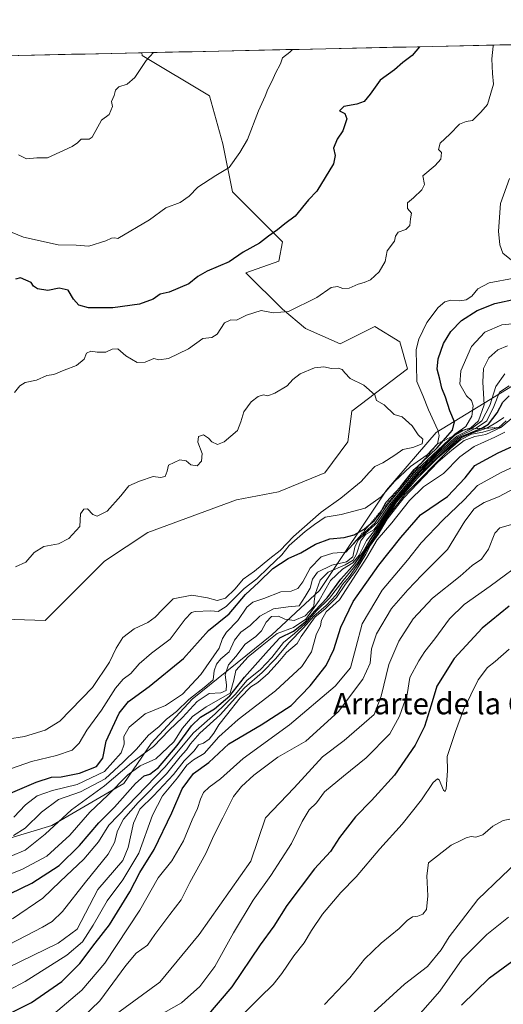
# Model space of a CAD drawing. Units: metres. Extents: x 648184 to 651642, y 4739279 to 4741666.
# Drawn here: x 650814 to 650994, y 4741296 to 4741663 of the extents above; entities that cross this region are included whole.
import ezdxf
from ezdxf.enums import TextEntityAlignment as Align

# ---------------------------------------------------------------- set-up
doc = ezdxf.new("R2010")
doc.units = ezdxf.units.M
doc.header["$MEASUREMENT"] = 0
doc.linetypes.add('TRAZOS', pattern=[0.75, 0.5, -0.25])
for name, color, linetype, lineweight in [('Arbolado forestal CxS', 92, 'Continuous', 0), ('Curva de nivel maestra', 36, 'Continuous', 30), ('Curva de nivel normal', 36, 'Continuous', 0), ('Entidad de ámbito territorial CxS', 92, 'Continuous', 0), ('Escarpado lineal', 39, 'TRAZOS', 0), ('Matorral CxS', 135, 'Continuous', 0), ('Municipio CxS', 142, 'Continuous', 0), ('Texto cartográfico', 19, 'Continuous', 0)]:
    doc.layers.add(name, color=color, linetype=linetype, lineweight=lineweight)
doc.styles.add('Arial', font='txt', dxfattribs={"height": 0.2})

# ---------------------------------------------------------------- blocks, each defined once
blk = doc.blocks.new('*U171')
at = {"layer": 'Municipio CxS', "color": 142, "linetype": 'Continuous', "lineweight": 0}
blk.add_polyline3d([(650812.9599, 4741649.3803, 1138.5851), (650817.9456, 4741649.4888, 1138.5226), (650822.9313, 4741649.5973, 1138.6571), (650827.917, 4741649.7058, 1138.6234), (650832.9027, 4741649.8144, 1138.6375), (650837.8885, 4741649.9229, 1138.745), (650842.8742, 4741650.0314, 1138.8155), (650847.8599, 4741650.1399, 1138.8134), (650852.8456, 4741650.2485, 1139.0159), (650857.8313, 4741650.357, 1139.2953), (650862.817, 4741650.4655, 1139.6823), (650867.8027, 4741650.574, 1140.1889), (650872.7884, 4741650.6826, 1140.4044), (650877.7741, 4741650.7911, 1140.6662), (650882.7598, 4741650.8996, 1141.0082), (650887.7455, 4741651.0081, 1141.4307), (650892.7312, 4741651.1166, 1142.1128), (650897.7169, 4741651.2252, 1142.9013), (650902.7026, 4741651.3337, 1143.4263), (650907.6883, 4741651.4422, 1144.1254), (650912.674, 4741651.5507, 1144.6504), (650917.6597, 4741651.6593, 1145.3269), (650922.6454, 4741651.7678, 1145.892), (650927.6312, 4741651.8763, 1146.4048), (650932.6169, 4741651.9848, 1146.9992), (650937.6026, 4741652.0934, 1147.6027), (650942.5883, 4741652.2019, 1148.1262), (650947.574, 4741652.3104, 1148.6084), (650952.5597, 4741652.4189, 1149.1168), (650957.5454, 4741652.5275, 1149.5547), (650962.5311, 4741652.636, 1149.9365), (650967.5168, 4741652.7445, 1150.4118), (650972.5025, 4741652.853, 1150.7076), (650977.4882, 4741652.9616, 1151.0856), (650982.4739, 4741653.0701, 1151.7185), (650987.4596, 4741653.1786, 1153.7499), (650992.4453, 4741653.2871, 1155.8489), (650997.431, 4741653.3957, 1157.2249)], dxfattribs=at)
blk = doc.blocks.new('*U172')
at = {"layer": 'Entidad de ámbito territorial CxS', "color": 92, "linetype": 'Continuous', "lineweight": 0}
blk.add_polyline3d([(650812.9599, 4741649.3803, 1138.5851), (650817.9456, 4741649.4888, 1138.5226), (650822.9313, 4741649.5973, 1138.6571), (650827.917, 4741649.7058, 1138.6234), (650832.9027, 4741649.8144, 1138.6375), (650837.8885, 4741649.9229, 1138.745), (650842.8742, 4741650.0314, 1138.8155), (650847.8599, 4741650.1399, 1138.8134), (650852.8456, 4741650.2485, 1139.0159), (650857.8313, 4741650.357, 1139.2953), (650862.817, 4741650.4655, 1139.6823), (650867.8027, 4741650.574, 1140.1889), (650872.7884, 4741650.6826, 1140.4044), (650877.7741, 4741650.7911, 1140.6662), (650882.7598, 4741650.8996, 1141.0082), (650887.7455, 4741651.0081, 1141.4307), (650892.7312, 4741651.1166, 1142.1128), (650897.7169, 4741651.2252, 1142.9013), (650902.7026, 4741651.3337, 1143.4263), (650907.6883, 4741651.4422, 1144.1254), (650912.674, 4741651.5507, 1144.6504), (650917.6597, 4741651.6593, 1145.3269), (650922.6454, 4741651.7678, 1145.892), (650927.6312, 4741651.8763, 1146.4048), (650932.6169, 4741651.9848, 1146.9992), (650937.6026, 4741652.0934, 1147.6027), (650942.5883, 4741652.2019, 1148.1262), (650947.574, 4741652.3104, 1148.6084), (650952.5597, 4741652.4189, 1149.1168), (650957.5454, 4741652.5275, 1149.5547), (650962.5311, 4741652.636, 1149.9365), (650967.5168, 4741652.7445, 1150.4118), (650972.5025, 4741652.853, 1150.7076), (650977.4882, 4741652.9616, 1151.0856), (650982.4739, 4741653.0701, 1151.7185), (650987.4596, 4741653.1786, 1153.7499), (650992.4453, 4741653.2871, 1155.8489), (650997.431, 4741653.3957, 1157.2249)], dxfattribs=at)
blk = doc.blocks.new('*U174')
at = {"layer": 'Curva de nivel normal', "color": 36, "linetype": 'Continuous', "lineweight": 0}
blk.add_polyline3d([(650945.62, 4741293.1, 1060), (650956.95, 4741303.33, 1060), (650965.49, 4741310, 1060), (650970.63, 4741316.15, 1060), (650973.6, 4741320.97, 1060), (650978.17, 4741326.97, 1060), (650984.3, 4741334.97, 1060), (650993.36, 4741343.6, 1060), (650998.15, 4741348.15, 1060)], dxfattribs=at)
blk = doc.blocks.new('*U175')
at = {"layer": 'Curva de nivel normal', "color": 36, "linetype": 'Continuous', "lineweight": 0}
for points in [[(650811.35, 4741365.59, 1145), (650815.73, 4741370.15, 1145), (650820.08, 4741373.54, 1145), (650825.73, 4741375.58, 1145), (650834.92, 4741377.81, 1145), (650845.14, 4741382.64, 1145), (650851.31, 4741389.52, 1145), (650852.49, 4741392.81, 1145), (650852.34, 4741395.7, 1145), (650854.31, 4741399.18, 1145), (650860.28, 4741404.14, 1145), (650867.84, 4741407.24, 1145), (650874.18, 4741411.48, 1145), (650881.08, 4741418.76, 1145), (650887.83, 4741428.62, 1145), (650889.09, 4741432.19, 1145), (650890.66, 4741434.57, 1145), (650894.78, 4741438.86, 1145), (650898.23, 4741443.79, 1145), (650900.4, 4741445.64, 1145), (650904.57, 4741447.05, 1145), (650910.9, 4741449.55, 1145), (650914.74, 4741449.83, 1145), (650917.22, 4741450.77, 1145), (650919.08, 4741453.29, 1145), (650921.74, 4741458.36, 1145), (650925.86, 4741462.54, 1145), (650930.28, 4741464, 1145), (650935.11, 4741464.33, 1145), (650940.51, 4741470.35, 1145), (650945.98, 4741475.21, 1145), (650950.87, 4741482.28, 1145), (650956.24, 4741488.61, 1145), (650961.37, 4741494.92, 1145), (650969.35, 4741502.29, 1145), (650975.63, 4741508.3, 1145), (650979.78, 4741511.1, 1145), (650981.99, 4741514.97, 1145), (650982.49, 4741518.82, 1145), (650981.84, 4741520.84, 1145), (650980.03, 4741522.52, 1145), (650977.58, 4741526.94, 1145), (650977.94, 4741531.86, 1145), (650981.92, 4741540.99, 1145), (650986.89, 4741546.34, 1145), (650993.21, 4741549.08, 1145), (651001.16, 4741549.82, 1145)], [(650915.14, 4741651.6, 1145), (650914.18, 4741650.64, 1145), (650911.5, 4741648.51, 1145), (650910.68, 4741646.25, 1145), (650908.86, 4741642.82, 1145), (650907.67, 4741639.89, 1145), (650906, 4741636.82, 1145), (650905, 4741634.25, 1145), (650902.55, 4741628.81, 1145), (650898.47, 4741618.09, 1145), (650895.63, 4741613.28, 1145), (650891.63, 4741607.64, 1145), (650886.58, 4741604.66, 1145), (650879.95, 4741600.26, 1145), (650876.65, 4741596.92, 1145), (650873.38, 4741594.66, 1145), (650867.96, 4741592.68, 1145), (650861.97, 4741588.16, 1145), (650850.15, 4741581.24, 1145), (650849.01, 4741581.44, 1145), (650847.81, 4741581.34, 1145), (650845.64, 4741580.36, 1145), (650839.36, 4741578.39, 1145), (650834.53, 4741578.65, 1145), (650827.87, 4741578.88, 1145), (650815.01, 4741581.69, 1145), (650808.04, 4741584.51, 1145)]]:
    blk.add_polyline3d(points, dxfattribs=at)
blk = doc.blocks.new('*U179')
at = {"layer": 'Curva de nivel normal', "color": 36, "linetype": 'Continuous', "lineweight": 0}
blk.add_polyline3d([(650960.17, 4741289.51, 1055), (650970.1, 4741300.75, 1055), (650978.44, 4741312.68, 1055), (650987.61, 4741321.89, 1055), (650995.64, 4741328.28, 1055)], dxfattribs=at)
blk = doc.blocks.new('*U188')
at = {"layer": 'Curva de nivel normal', "color": 36, "linetype": 'Continuous', "lineweight": 0}
blk.add_polyline3d([(650804.32, 4741342.06, 1130), (650814.64, 4741346.16, 1130), (650823.7, 4741351.02, 1130), (650832.24, 4741358.88, 1130), (650839.7, 4741367.44, 1130), (650846.43, 4741373.73, 1130), (650853.8, 4741381.39, 1130), (650858.43, 4741384.76, 1130), (650864.3, 4741387.35, 1130), (650870.94, 4741393.72, 1130), (650874.22, 4741398.72, 1130), (650877.94, 4741403.11, 1130), (650882.99, 4741406.7, 1130), (650891.96, 4741411.77, 1130), (650893.28, 4741416.64, 1130), (650894.14, 4741420.2, 1130), (650898.72, 4741425.29, 1130), (650903.85, 4741429.56, 1130), (650909.52, 4741434.01, 1130), (650915.51, 4741436.26, 1130), (650920.21, 4741439.37, 1130), (650925.19, 4741446.29, 1130), (650929.38, 4741453.82, 1130), (650933.83, 4741458.03, 1130), (650937.62, 4741460.41, 1130), (650939.98, 4741463.18, 1130), (650942.72, 4741468.64, 1130), (650947.64, 4741474.62, 1130), (650951.99, 4741481.48, 1130), (650956.44, 4741487.01, 1130), (650961.99, 4741493.48, 1130), (650968.51, 4741499.73, 1130), (650976.91, 4741507.34, 1130), (650983.74, 4741510.61, 1130), (650987.64, 4741513.28, 1130), (650990.26, 4741518.63, 1130), (650992.36, 4741523.92, 1130), (650995.94, 4741526.34, 1130)], dxfattribs=at)
blk = doc.blocks.new('*U192')
at = {"layer": 'Curva de nivel normal', "color": 36, "linetype": 'Continuous', "lineweight": 0}
blk.add_polyline3d([(650830.64, 4741284.93, 1090), (650843.4, 4741297.18, 1090), (650853.08, 4741310.32, 1090), (650856.96, 4741314.88, 1090), (650861.19, 4741317.93, 1090), (650863.94, 4741321.82, 1090), (650869.48, 4741329.39, 1090), (650873.74, 4741334.8, 1090), (650876.99, 4741341.31, 1090), (650882.89, 4741352.06, 1090), (650885.86, 4741358.77, 1090), (650889.23, 4741365.3, 1090), (650893.16, 4741373.3, 1090), (650896.24, 4741376.96, 1090), (650900.73, 4741381.3, 1090), (650909.72, 4741387.96, 1090), (650920.16, 4741393.96, 1090), (650932.34, 4741404.96, 1090), (650941.46, 4741416.96, 1090), (650944.09, 4741422.96, 1090), (650944.62, 4741428.29, 1090), (650946.48, 4741433.9, 1090), (650952.02, 4741443.39, 1090), (650958.13, 4741450.24, 1090), (650963.41, 4741455.72, 1090), (650972.94, 4741465.34, 1090), (650979.4, 4741475.82, 1090), (650982.85, 4741480.46, 1090), (650986.64, 4741482.85, 1090), (650992, 4741484.96, 1090), (650997.83, 4741488.09, 1090)], dxfattribs=at)
blk = doc.blocks.new('*U205')
at = {"layer": 'Curva de nivel normal', "color": 36, "linetype": 'Continuous', "lineweight": 0}
blk.add_polyline3d([(650810.26, 4741351.08, 1135), (650815.56, 4741353.35, 1135), (650823.06, 4741359.3, 1135), (650832.82, 4741368.38, 1135), (650845.2, 4741377.3, 1135), (650855.19, 4741385.88, 1135), (650863.43, 4741391.98, 1135), (650869.28, 4741398.04, 1135), (650874.21, 4741402.71, 1135), (650879.63, 4741408.64, 1135), (650884.14, 4741411.62, 1135), (650888.46, 4741411.94, 1135), (650890.44, 4741412.81, 1135), (650890.66, 4741414.96, 1135), (650890.07, 4741418.63, 1135), (650891.37, 4741422.34, 1135), (650894.08, 4741425.5, 1135), (650897.61, 4741430.08, 1135), (650901.49, 4741432.91, 1135), (650903.65, 4741435.03, 1135), (650905.39, 4741438.29, 1135), (650907.34, 4741440.32, 1135), (650909.95, 4741440.5, 1135), (650912.3, 4741439.33, 1135), (650915.86, 4741438.88, 1135), (650919.94, 4741440.64, 1135), (650923.16, 4741444.09, 1135), (650923.22, 4741445.9, 1135), (650923.67, 4741448.72, 1135), (650925.56, 4741453.85, 1135), (650928.48, 4741456.83, 1135), (650934.84, 4741459.59, 1135), (650937.78, 4741461.31, 1135), (650939.09, 4741463.54, 1135), (650940.65, 4741468.52, 1135), (650942.39, 4741470.88, 1135), (650945.5, 4741472.63, 1135), (650947.78, 4741475.67, 1135), (650951.91, 4741481.93, 1135), (650956.37, 4741487.26, 1135), (650962.21, 4741494.3, 1135), (650969.34, 4741501.21, 1135), (650976.37, 4741507.6, 1135), (650981.74, 4741510.31, 1135), (650985.77, 4741513.26, 1135), (650988.71, 4741518.96, 1135), (650990.93, 4741526, 1135), (650994.36, 4741530.8, 1135)], dxfattribs=at)
blk = doc.blocks.new('*U207')
at = {"layer": 'Curva de nivel normal', "color": 36, "linetype": 'Continuous', "lineweight": 0}
blk.add_polyline3d([(650927.12, 4741295.74, 1065), (650936.56, 4741305.69, 1065), (650942.04, 4741312.68, 1065), (650948.22, 4741318.67, 1065), (650954.95, 4741324.07, 1065), (650957.93, 4741327.11, 1065), (650959.88, 4741328.41, 1065), (650961.93, 4741328.7, 1065), (650963.81, 4741329.44, 1065), (650965.08, 4741331.14, 1065), (650965.63, 4741336.3, 1065), (650965.24, 4741343.72, 1065), (650965.91, 4741348.64, 1065), (650974.28, 4741355.19, 1065), (650977.94, 4741356.88, 1065), (650979.94, 4741357.94, 1065), (650981.82, 4741358.43, 1065), (650983.47, 4741358.11, 1065), (650986.12, 4741358.96, 1065), (650989.84, 4741362.25, 1065), (650993.69, 4741364.4, 1065), (650996.16, 4741364.88, 1065)], dxfattribs=at)
blk = doc.blocks.new('*U215')
at = {"layer": 'Curva de nivel normal', "color": 36, "linetype": 'Continuous', "lineweight": 0}
blk.add_polyline3d([(650889.41, 4741284.65, 1070), (650903.04, 4741298.39, 1070), (650907.96, 4741303.29, 1070), (650911.28, 4741307.39, 1070), (650915.63, 4741313.97, 1070), (650919.58, 4741318.72, 1070), (650922.24, 4741323.39, 1070), (650926.43, 4741329.41, 1070), (650933.2, 4741337.49, 1070), (650938.96, 4741343.36, 1070), (650947.72, 4741353.82, 1070), (650956.09, 4741362.97, 1070), (650963.31, 4741372.1, 1070), (650967.62, 4741378.49, 1070), (650969.26, 4741379.85, 1070), (650969.89, 4741379.45, 1070), (650971.42, 4741375.64, 1070), (650972.12, 4741375.13, 1070), (650972.42, 4741376.19, 1070), (650972.9, 4741382.87, 1070), (650972.82, 4741388.19, 1070), (650975.97, 4741397.54, 1070), (650978.89, 4741405.61, 1070), (650984.35, 4741416.73, 1070), (650987.82, 4741421.38, 1070), (650990.71, 4741423.55, 1070), (650995.96, 4741428.24, 1070)], dxfattribs=at)
blk = doc.blocks.new('*U219')
at = {"layer": 'Curva de nivel normal', "color": 36, "linetype": 'Continuous', "lineweight": 0}
blk.add_polyline3d([(650999.05, 4741475.31, 1085), (650992.42, 4741473.4, 1085), (650990.6, 4741471.4, 1085), (650988.17, 4741465.45, 1085), (650985.62, 4741461.74, 1085), (650982.18, 4741459.3, 1085), (650977.61, 4741455.42, 1085), (650967.32, 4741447.18, 1085), (650960.12, 4741439.53, 1085), (650954.83, 4741431.18, 1085), (650951.05, 4741422.5, 1085), (650948.27, 4741410.63, 1085), (650945.59, 4741403.79, 1085), (650934.48, 4741394.18, 1085), (650926.4, 4741388.11, 1085), (650915.8, 4741376.47, 1085), (650905.19, 4741365.34, 1085), (650899.64, 4741349.15, 1085), (650880.45, 4741321.83, 1085), (650865.81, 4741304.12, 1085), (650838.04, 4741283.88, 1085)], dxfattribs=at)
blk = doc.blocks.new('*U220')
at = {"layer": 'Curva de nivel normal', "color": 36, "linetype": 'Continuous', "lineweight": 0}
blk.add_polyline3d([(651002.67, 4741461.84, 1080), (650988.88, 4741451.66, 1080), (650979.13, 4741444.88, 1080), (650973.64, 4741439.44, 1080), (650968.28, 4741432.05, 1080), (650964.45, 4741427.36, 1080), (650962.28, 4741423.78, 1080), (650958.92, 4741417.63, 1080), (650957.91, 4741411.3, 1080), (650955.01, 4741403.21, 1080), (650951.49, 4741396.63, 1080), (650942.68, 4741387.65, 1080), (650934.22, 4741380.89, 1080), (650927.08, 4741375.04, 1080), (650924.09, 4741370.96, 1080), (650921.42, 4741368.3, 1080), (650918.85, 4741364.02, 1080), (650914.87, 4741355.83, 1080), (650907.13, 4741343.85, 1080), (650900.54, 4741334.62, 1080), (650893.15, 4741322.47, 1080), (650886.24, 4741309.98, 1080), (650880.71, 4741302.55, 1080), (650873.82, 4741296.4, 1080), (650865.31, 4741291.54, 1080)], dxfattribs=at)
blk = doc.blocks.new('*U223')
at = {"layer": 'Curva de nivel normal', "color": 36, "linetype": 'Continuous', "lineweight": 0}
for points in [[(650807.64, 4741382.76, 1155), (650817.97, 4741386.3, 1155), (650827.25, 4741388.52, 1155), (650833.06, 4741390.6, 1155), (650835.75, 4741393.11, 1155), (650838.6, 4741397.96, 1155), (650843.97, 4741405.43, 1155), (650849.3, 4741413.65, 1155), (650852.12, 4741416.99, 1155), (650854.9, 4741419.06, 1155), (650858.12, 4741422.69, 1155), (650862.64, 4741426.71, 1155), (650869.62, 4741431.91, 1155), (650875.24, 4741439.36, 1155), (650877.5, 4741441.8, 1155), (650878.9, 4741442.27, 1155), (650884.8, 4741442.47, 1155), (650887.45, 4741442.22, 1155), (650890.43, 4741444.09, 1155), (650897.18, 4741450.78, 1155), (650901.95, 4741454.36, 1155), (650906.25, 4741458.66, 1155), (650911.28, 4741463.38, 1155), (650914.01, 4741466.82, 1155), (650919.87, 4741472.02, 1155), (650923.41, 4741474.61, 1155), (650927.34, 4741477.39, 1155), (650933.3, 4741478.31, 1155), (650942.28, 4741480.75, 1155), (650948.23, 4741484.94, 1155), (650953.22, 4741490.61, 1155), (650959.22, 4741496.27, 1155), (650965.4, 4741500.57, 1155), (650969.2, 4741504.66, 1155), (650969.84, 4741507.76, 1155), (650969.39, 4741509.76, 1155), (650965.89, 4741517.31, 1155), (650963.72, 4741522.74, 1155), (650961.52, 4741527.89, 1155), (650961.23, 4741539.82, 1155), (650962.22, 4741543.67, 1155), (650965.28, 4741549.87, 1155), (650969.51, 4741555.53, 1155), (650971.92, 4741557.62, 1155), (650974.2, 4741558.26, 1155), (650977.59, 4741558.02, 1155), (650979.94, 4741558.32, 1155), (650981.98, 4741559.69, 1155), (650984.3, 4741562.39, 1155), (650988.48, 4741564.69, 1155), (650997.82, 4741566.38, 1155)], [(650990.04, 4741653.23, 1155), (650989.94, 4741652.84, 1155), (650989.41, 4741648.19, 1155), (650989.69, 4741642.68, 1155), (650990.1, 4741638.71, 1155), (650989.13, 4741635.33, 1155), (650987.8, 4741631.11, 1155), (650985.32, 4741628.22, 1155), (650982.2, 4741625.16, 1155), (650979.88, 4741624.75, 1155), (650977.38, 4741623.83, 1155), (650973.81, 4741620.04, 1155), (650970.22, 4741616.68, 1155), (650969.64, 4741614.36, 1155), (650970.77, 4741613.28, 1155), (650970.4, 4741610.79, 1155), (650968.29, 4741608.42, 1155), (650963.77, 4741604.59, 1155), (650964.32, 4741601.32, 1155), (650963.41, 4741599.38, 1155), (650960.22, 4741596.36, 1155), (650957.99, 4741594.44, 1155), (650958.05, 4741592.42, 1155), (650959.48, 4741590.64, 1155), (650959.1, 4741588.48, 1155), (650958.88, 4741586, 1155), (650957.48, 4741584.49, 1155), (650954.52, 4741583.55, 1155), (650953.59, 4741582.06, 1155), (650953.24, 4741580.16, 1155), (650950.44, 4741576.6, 1155), (650949.78, 4741572.6, 1155), (650947.52, 4741568.75, 1155), (650944.24, 4741565.85, 1155), (650941.95, 4741564.75, 1155), (650939.62, 4741564.21, 1155), (650936.28, 4741562.65, 1155), (650933.95, 4741562.54, 1155), (650931.95, 4741563.36, 1155), (650929.62, 4741562.92, 1155), (650924.3, 4741559.18, 1155), (650913.66, 4741553.95, 1155), (650907.97, 4741553.49, 1155), (650903.56, 4741554.33, 1155), (650898.01, 4741552.61, 1155), (650894.29, 4741550.77, 1155), (650892.24, 4741550.86, 1155), (650889.85, 4741549.82, 1155), (650887.14, 4741545.55, 1155), (650885.1, 4741544.3, 1155), (650881.76, 4741543.9, 1155), (650876.49, 4741540.04, 1155), (650869.03, 4741536.5, 1155), (650865.39, 4741535.99, 1155), (650863.48, 4741536.5, 1155), (650860.27, 4741535.06, 1155), (650857.29, 4741534.94, 1155), (650853.11, 4741537.42, 1155), (650850.1, 4741540.04, 1155), (650847.96, 4741539.93, 1155), (650845.6, 4741538.82, 1155), (650842.37, 4741538.82, 1155), (650840.03, 4741539.27, 1155), (650838.45, 4741538.5, 1155), (650837.52, 4741536.22, 1155), (650834.69, 4741533.86, 1155), (650830.15, 4741532.11, 1155), (650826.3, 4741530.48, 1155), (650823.64, 4741530.1, 1155), (650819.81, 4741528.4, 1155), (650815.63, 4741527.54, 1155), (650813.64, 4741526.27, 1155), (650811.6, 4741523.79, 1155)]]:
    blk.add_polyline3d(points, dxfattribs=at)
blk = doc.blocks.new('*U225')
at = {"layer": 'Curva de nivel normal', "color": 36, "linetype": 'Continuous', "lineweight": 0}
blk.add_polyline3d([(650823.71, 4741290.13, 1095), (650836.67, 4741301.08, 1095), (650845.3, 4741311.15, 1095), (650858.28, 4741330.96, 1095), (650865.2, 4741342.97, 1095), (650870.18, 4741349.31, 1095), (650874.55, 4741356.79, 1095), (650877.77, 4741364.59, 1095), (650879.77, 4741368.79, 1095), (650880.86, 4741372.33, 1095), (650882.05, 4741374.76, 1095), (650884.09, 4741376.73, 1095), (650888.36, 4741379.92, 1095), (650896.77, 4741387.47, 1095), (650914.06, 4741400.04, 1095), (650931.04, 4741414.4, 1095), (650936.8, 4741421.29, 1095), (650938.83, 4741428.64, 1095), (650941.13, 4741437.65, 1095), (650948.56, 4741450.16, 1095), (650958.05, 4741461.3, 1095), (650963.12, 4741467.83, 1095), (650971.21, 4741476.28, 1095), (650979.17, 4741483.88, 1095), (650984.18, 4741489.11, 1095), (650992.91, 4741494.03, 1095), (651015.71, 4741504.59, 1095)], dxfattribs=at)
blk = doc.blocks.new('*U226')
at = {"layer": 'Curva de nivel normal', "color": 36, "linetype": 'Continuous', "lineweight": 0}
for points in [[(650811.3, 4741358.81, 1140), (650815.62, 4741361.54, 1140), (650821.73, 4741367.5, 1140), (650828.02, 4741372.16, 1140), (650836.23, 4741375.04, 1140), (650845.36, 4741379.91, 1140), (650852.05, 4741386.12, 1140), (650857.1, 4741390.96, 1140), (650861.48, 4741396.1, 1140), (650865.54, 4741399.4, 1140), (650868.3, 4741402.06, 1140), (650871.97, 4741404.95, 1140), (650876.63, 4741409.39, 1140), (650882.96, 4741414.43, 1140), (650885.6, 4741416.75, 1140), (650885.99, 4741420.11, 1140), (650886.82, 4741422.6, 1140), (650888.54, 4741424.62, 1140), (650891.58, 4741427.19, 1140), (650893.54, 4741431.57, 1140), (650895.94, 4741434.52, 1140), (650899.38, 4741436.95, 1140), (650903.08, 4741440.45, 1140), (650908.09, 4741443.22, 1140), (650913.62, 4741444.01, 1140), (650917.62, 4741444.39, 1140), (650919.96, 4741447.76, 1140), (650921.76, 4741450.87, 1140), (650922.63, 4741454.29, 1140), (650924.55, 4741456.84, 1140), (650929.91, 4741459.5, 1140), (650935.28, 4741460.67, 1140), (650937.69, 4741462.64, 1140), (650938.47, 4741466.22, 1140), (650939.61, 4741468.74, 1140), (650942.37, 4741471.41, 1140), (650946.92, 4741475.39, 1140), (650951.33, 4741482.02, 1140), (650956.06, 4741487.58, 1140), (650961.95, 4741494.69, 1140), (650969.91, 4741502.28, 1140), (650975.52, 4741507.79, 1140), (650978.31, 4741509.64, 1140), (650981.68, 4741510.7, 1140), (650984.46, 4741513.25, 1140), (650986.63, 4741519.28, 1140), (650986.1, 4741527.64, 1140), (650986.38, 4741532.77, 1140), (650988.31, 4741536.69, 1140), (650991.7, 4741539.7, 1140), (650995.31, 4741541.21, 1140)], [(650863.43, 4741650.48, 1140), (650860.65, 4741647.55, 1140), (650856.47, 4741641.12, 1140), (650853.64, 4741638.73, 1140), (650850.49, 4741637.73, 1140), (650849.23, 4741636.45, 1140), (650848.74, 4741634.46, 1140), (650847.77, 4741632.21, 1140), (650848.15, 4741630.35, 1140), (650846.85, 4741627.37, 1140), (650843.97, 4741625.24, 1140), (650840.55, 4741619, 1140), (650839.41, 4741618.26, 1140), (650836.48, 4741618.23, 1140), (650835.03, 4741616.79, 1140), (650833.15, 4741615.43, 1140), (650823.97, 4741611.21, 1140), (650819.92, 4741611.22, 1140), (650816.09, 4741610.88, 1140), (650813.1, 4741612.38, 1140)]]:
    blk.add_polyline3d(points, dxfattribs=at)
blk = doc.blocks.new('*U232')
at = {"layer": 'Curva de nivel maestra', "color": 36, "linetype": 'Continuous', "lineweight": 30}
for points in [[(650810.08, 4741374.52, 1150), (650819.65, 4741378.66, 1150), (650825.43, 4741380.44, 1150), (650828.97, 4741380.67, 1150), (650835.81, 4741382, 1150), (650842.11, 4741384.48, 1150), (650844.48, 4741387.63, 1150), (650845.82, 4741393.96, 1150), (650848.14, 4741398.96, 1150), (650850.67, 4741404.3, 1150), (650854.15, 4741408.7, 1150), (650861.83, 4741414.26, 1150), (650874.63, 4741424.67, 1150), (650883.94, 4741435.2, 1150), (650891.6, 4741441.4, 1150), (650897.73, 4741448.5, 1150), (650902.7, 4741453.09, 1150), (650907.87, 4741458.26, 1150), (650913.58, 4741462.01, 1150), (650918.28, 4741464.09, 1150), (650923.78, 4741467.36, 1150), (650929.1, 4741469.3, 1150), (650934.49, 4741469.83, 1150), (650938.12, 4741470.8, 1150), (650941.95, 4741472.88, 1150), (650943.819, 4741474.4842, 1150), (650945.62, 4741476.03, 1150), (650947.84, 4741478.89, 1150), (650948.4818, 4741480.0278, 1150), (650950.13, 4741482.95, 1150), (650955.45, 4741488.61, 1150), (650960.54, 4741495.09, 1150), (650963.4917, 4741497.8733, 1150), (650969.13, 4741503.19, 1150), (650971.3292, 4741505.7473, 1150), (650974.78, 4741509.76, 1150), (650975.5, 4741512.94, 1150), (650973.83, 4741516.94, 1150), (650972.17, 4741522.07, 1150), (650970.85, 4741525.44, 1150), (650970.03, 4741528.73, 1150), (650969.08, 4741532.45, 1150), (650969.41, 4741536.33, 1150), (650971.5, 4741542.12, 1150), (650974.14, 4741546.6, 1150), (650978.21, 4741550.6, 1150), (650984, 4741554.35, 1150), (650990.63, 4741557.02, 1150), (650998.68, 4741558.77, 1150)], [(650962.5145, 4741652.6356, 1150), (650959.79, 4741649.38, 1150), (650956.28, 4741646.76, 1150), (650953.19, 4741643.98, 1150), (650947.92, 4741640.14, 1150), (650944.19, 4741635.02, 1150), (650941.95, 4741632.27, 1150), (650939.2, 4741631.24, 1150), (650934.27, 4741630.36, 1150), (650932.72, 4741628.77, 1150), (650934.73, 4741627.71, 1150), (650935.49, 4741625.79, 1150), (650933.96, 4741621.26, 1150), (650931.81, 4741618.26, 1150), (650930.44, 4741614.82, 1150), (650931.1, 4741612.08, 1150), (650930.45, 4741608.97, 1150), (650924.21, 4741598.81, 1150), (650921.17, 4741595.58, 1150), (650916.24, 4741589.56, 1150), (650912.29, 4741586.6, 1150), (650909.63, 4741584.38, 1150), (650906.29, 4741582.1, 1150), (650902.96, 4741579.5, 1150), (650896.8, 4741576.07, 1150), (650891.63, 4741572.5, 1150), (650883.46, 4741569.02, 1150), (650879.96, 4741567.08, 1150), (650876.61, 4741564.34, 1150), (650869.21, 4741561.23, 1150), (650865.88, 4741560.45, 1150), (650863.31, 4741558.65, 1150), (650858.2, 4741556.67, 1150), (650848.21, 4741555.32, 1150), (650839.24, 4741555.39, 1150), (650835.64, 4741556.38, 1150), (650833.57, 4741558.54, 1150), (650831.63, 4741561.96, 1150), (650828.3, 4741562.73, 1150), (650824.01, 4741561.86, 1150), (650820.24, 4741562.5, 1150), (650818.75, 4741563.42, 1150), (650817.8, 4741564.76, 1150), (650813.84, 4741566.58, 1150), (650811.97, 4741566, 1150)]]:
    blk.add_polyline3d(points, dxfattribs=at)
blk = doc.blocks.new('*U234')
at = {"layer": 'Curva de nivel maestra', "color": 36, "linetype": 'Continuous', "lineweight": 30}
blk.add_polyline3d([(650799.98, 4741287.66, 1100), (650817.97, 4741296.55, 1100), (650829.28, 4741304.36, 1100), (650835.96, 4741311.03, 1100), (650841.64, 4741318.65, 1100), (650846.97, 4741325.46, 1100), (650854.59, 4741337.79, 1100), (650858.32, 4741345.03, 1100), (650863.62, 4741353.51, 1100), (650870.19, 4741367.17, 1100), (650874.07, 4741376.19, 1100), (650878.28, 4741381.85, 1100), (650883.96, 4741385.92, 1100), (650891.52, 4741392.9, 1100), (650903.53, 4741399.99, 1100), (650914.64, 4741407.22, 1100), (650921.77, 4741414.53, 1100), (650927.76, 4741422.05, 1100), (650930.6, 4741428.01, 1100), (650933.17, 4741436.38, 1100), (650937.79, 4741445.95, 1100), (650947.35, 4741459.5, 1100), (650955.6, 4741469.82, 1100), (650962.9, 4741478.21, 1100), (650972.97, 4741485.12, 1100), (650979.48, 4741491.99, 1100), (650983.14, 4741496.63, 1100), (650991.77, 4741501.37, 1100), (651007.74, 4741508.6, 1100)], dxfattribs=at)
blk = doc.blocks.new('*U237')
at = {"layer": 'Curva de nivel maestra', "color": 36, "linetype": 'Continuous', "lineweight": 30}
blk.add_polyline3d([(650978.13, 4741295.5, 1050), (650988.64, 4741305.68, 1050), (650996.9, 4741311.81, 1050)], dxfattribs=at)
blk = doc.blocks.new('*U245')
at = {"layer": 'Curva de nivel maestra', "color": 36, "linetype": 'Continuous', "lineweight": 30}
blk.add_polyline3d([(650995.9, 4741444.25, 1075), (650985.82, 4741436.02, 1075), (650975.42, 4741424.76, 1075), (650968.96, 4741414.4, 1075), (650966.92, 4741407.35, 1075), (650964.36, 4741399.39, 1075), (650960.88, 4741392.41, 1075), (650953.15, 4741381.19, 1075), (650944.67, 4741371.76, 1075), (650938.62, 4741365.77, 1075), (650932.75, 4741358.06, 1075), (650929.3, 4741352.75, 1075), (650923.44, 4741346.31, 1075), (650913.14, 4741332.64, 1075), (650908.21, 4741324.97, 1075), (650903.1, 4741317.98, 1075), (650892.57, 4741302.32, 1075), (650883.16, 4741291.36, 1075)], dxfattribs=at)

msp = doc.modelspace()

# ---------------------------------------------------------------- linework, layer by layer
at = {"layer": 'Arbolado forestal CxS', "color": 92, "linetype": 'Continuous', "lineweight": 0}
for points in [[(650808.61, 4741357.44, 1136.5), (650825.58, 4741362.51, 1132.4), (650852.33, 4741378.11, 1123.71), (650862.58, 4741393.1, 1131.71), (650877.86, 4741409.55, 1130.32), (650907.48, 4741433.52, 1123.46), (650925.3, 4741450.06, 1121.28), (650950.16, 4741487.46, 1136.83), (650968.78, 4741508.96, 1146.49), (651010.53, 4741534.54, 1126.29), (651079.44, 4741561.22, 1111.84), (651126.14, 4741552.12, 1092.96), (651133.54, 4741559.09, 1092.39), (651135.97, 4741561.38, 1092.89), (651147.44, 4741560.53, 1090.49), (651153.77, 4741578.56, 1101.42), (651153.35, 4741589.98, 1110.22), (651162.45, 4741601.76, 1113.08), (651164.1, 4741608.81, 1121.18), (651164.79, 4741623.76, 1138.02), (651195.21, 4741643.48, 1134.26), (651207.28, 4741657.96, 1139.32), (651425.57, 4741662.71, 978.83)], [(651207.28, 4741657.96, 1139.32), (651195.21, 4741643.48, 1134.26), (651164.79, 4741623.76, 1138.02), (651164.1, 4741608.81, 1121.18), (651162.45, 4741601.76, 1113.08), (651153.35, 4741589.98, 1110.22), (651153.77, 4741578.56, 1101.42), (651147.44, 4741560.53, 1090.49), (651135.97, 4741561.38, 1092.89), (651133.54, 4741559.09, 1092.39), (651126.14, 4741552.12, 1092.96), (651079.44, 4741561.22, 1111.84), (651010.53, 4741534.54, 1126.29), (650968.78, 4741508.96, 1146.49), (650950.16, 4741487.46, 1136.83), (650925.3, 4741450.06, 1121.28), (650907.48, 4741433.52, 1123.46), (650877.86, 4741409.55, 1130.32), (650862.58, 4741393.1, 1131.71), (650852.33, 4741378.11, 1123.71), (650825.58, 4741362.51, 1132.4), (650808.61, 4741357.44, 1136.5)], [(650447.02, 4741641.41, 1138.05), (650859.03, 4741650.38, 1140.14), (650859.17, 4741649.43, 1140.21), (650884.25, 4741634.38, 1142.9), (650889.26, 4741616.47, 1144.5), (650892.84, 4741598.55, 1146.97), (650911.47, 4741579.92, 1151.27), (650910.04, 4741572.75, 1152.2), (650897.86, 4741568.45, 1151.97), (650911.47, 4741554.83, 1155.49), (650920.07, 4741547.67, 1157.1), (650932.96, 4741541.93, 1158.21), (650945.86, 4741548.38, 1157.1), (650955.17, 4741542.65, 1155.83), (650958.04, 4741532.62, 1155.38), (650937.26, 4741516.85, 1163.42), (650935.83, 4741505.38, 1164.12), (650927.23, 4741493.92, 1164.11), (650910.03, 4741486.75, 1163.49), (650894.27, 4741483.88, 1162.8), (650861.32, 4741471.7, 1161.6), (650845.1, 4741460.94, 1161.24), (650823.02, 4741438.85, 1162.07), (650788.15, 4741440.02, 1161.33)], [(650859.03, 4741650.38, 1140.14), (650447.02, 4741641.41, 1138.05)], [(650788.15, 4741440.02, 1161.33), (650823.02, 4741438.85, 1162.07), (650845.1, 4741460.94, 1161.24), (650861.32, 4741471.7, 1161.6), (650894.27, 4741483.88, 1162.8), (650910.03, 4741486.75, 1163.49), (650927.23, 4741493.92, 1164.11), (650935.83, 4741505.38, 1164.12), (650937.26, 4741516.85, 1163.42), (650958.04, 4741532.62, 1155.38), (650955.17, 4741542.65, 1155.83), (650945.86, 4741548.38, 1157.1), (650932.96, 4741541.93, 1158.21), (650920.07, 4741547.67, 1157.1), (650911.47, 4741554.83, 1155.49), (650897.86, 4741568.45, 1151.97), (650910.04, 4741572.75, 1152.2), (650911.47, 4741579.92, 1151.27), (650892.84, 4741598.55, 1146.97), (650889.26, 4741616.47, 1144.5), (650884.25, 4741634.38, 1142.9), (650859.17, 4741649.43, 1140.21), (650859.03, 4741650.38, 1140.14)]]:
    msp.add_polyline3d(points, dxfattribs=at)
at = {"layer": 'Curva de nivel maestra', "color": 36, "linetype": 'Continuous', "lineweight": 30}
msp.add_polyline3d([(650793.55, 4741329.23, 1125), (650818.05, 4741341.03, 1125), (650828.24, 4741347.58, 1125), (650835.89, 4741354.98, 1125), (650842.98, 4741363.5, 1125), (650848.89, 4741369.33, 1125), (650856.64, 4741378.09, 1125), (650859.97, 4741381.02, 1125), (650862.02, 4741381.58, 1125), (650865.3, 4741384.09, 1125), (650872.2, 4741392.3, 1125), (650877.58, 4741399.63, 1125), (650880.97, 4741402.8, 1125), (650886.08, 4741405.97, 1125), (650891.8, 4741410.8, 1125), (650897.36, 4741417.75, 1125), (650906.28, 4741427.78, 1125), (650910.52, 4741432.41, 1125), (650915.52, 4741434.84, 1125), (650919.81, 4741438.19, 1125), (650923.48, 4741442.51, 1125), (650928.05, 4741447.29, 1125), (650933.25, 4741454.29, 1125), (650938.58, 4741460.27, 1125), (650941.66, 4741464.55, 1125), (650944.12, 4741468.94, 1125), (650948.26, 4741474.74, 1125), (650953.04, 4741482.2, 1125), (650961.33, 4741492.1, 1125), (650968.79, 4741499.37, 1125), (650977.59, 4741507.22, 1125), (650984.92, 4741510.15, 1125), (650985.43, 4741510.43, 1125), (650988.24, 4741512.01, 1125), (650991.42, 4741516.27, 1125), (650993.59, 4741520.24, 1125), (650995.94, 4741522.6, 1125)], dxfattribs=at)
at = {"layer": 'Curva de nivel normal', "color": 36, "linetype": 'Continuous', "lineweight": 0}
for points in [[(650996.04, 4741603.59, 1160), (650992.73, 4741594.26, 1160), (650991.91, 4741583.92, 1160), (650992.4, 4741578.8, 1160), (650993.57, 4741575.76, 1160), (650997.39, 4741572.65, 1160)], [(650808.98, 4741394.63, 1160), (650815.3, 4741395.62, 1160), (650823.05, 4741397.95, 1160), (650828.52, 4741401.34, 1160), (650840.63, 4741413.96, 1160), (650847.04, 4741423.29, 1160), (650849.46, 4741428.62, 1160), (650851.95, 4741432.49, 1160), (650856.25, 4741435.73, 1160), (650861.3, 4741438.18, 1160), (650864.08, 4741440.05, 1160), (650866.77, 4741442.97, 1160), (650870.76, 4741446.88, 1160), (650877.67, 4741448.27, 1160), (650883.52, 4741447.37, 1160), (650887.17, 4741446.28, 1160), (650890.21, 4741447.13, 1160), (650893.84, 4741450.61, 1160), (650896.76, 4741454.29, 1160), (650900.99, 4741457.29, 1160), (650906.71, 4741461.95, 1160), (650910.62, 4741465, 1160), (650915.54, 4741470.14, 1160), (650925.82, 4741479.29, 1160), (650933.25, 4741484.44, 1160), (650940.78, 4741490.61, 1160), (650943.75, 4741493.98, 1160), (650945.87, 4741496.19, 1160), (650948.84, 4741497.55, 1160), (650953.35, 4741500.46, 1160), (650956.28, 4741502.57, 1160), (650960.01, 4741503.36, 1160), (650963.52, 4741504.7, 1160), (650963.71, 4741506.43, 1160), (650961.96, 4741508.08, 1160), (650959.78, 4741511.4, 1160), (650956.01, 4741514.8, 1160), (650953.08, 4741515.6, 1160), (650949.36, 4741519.2, 1160), (650946.5, 4741520.84, 1160), (650945.82, 4741522.98, 1160), (650941.76, 4741526.49, 1160), (650936.73, 4741529.06, 1160), (650934.72, 4741531.11, 1160), (650933.74, 4741532.4, 1160), (650932.21, 4741532.86, 1160), (650929.71, 4741532.7, 1160), (650926.88, 4741533.35, 1160), (650923.34, 4741533.02, 1160), (650918.06, 4741530.75, 1160), (650915.29, 4741528.6, 1160), (650913.22, 4741526.34, 1160), (650908.64, 4741523.52, 1160), (650906.06, 4741522.62, 1160), (650904.45, 4741522.95, 1160), (650902.46, 4741522.37, 1160), (650899.77, 4741520.28, 1160), (650897.1, 4741516.61, 1160), (650895.91, 4741512.88, 1160), (650894.72, 4741509.68, 1160), (650889.79, 4741505.48, 1160), (650887.3, 4741504.47, 1160), (650885.11, 4741505.42, 1160), (650883.9, 4741506.84, 1160), (650882, 4741508.02, 1160), (650880.18, 4741507.47, 1160), (650879.86, 4741505.31, 1160), (650881.58, 4741501.07, 1160), (650881.33, 4741498.18, 1160), (650879.72, 4741496.48, 1160), (650877.28, 4741496.85, 1160), (650875.6, 4741498.4, 1160), (650873.2, 4741498.78, 1160), (650868.94, 4741496.74, 1160), (650868.53, 4741494.52, 1160), (650867.78, 4741492.46, 1160), (650865.96, 4741492.12, 1160), (650863.25, 4741492.56, 1160), (650858.14, 4741490.72, 1160), (650854.26, 4741489.07, 1160), (650851.25, 4741485.27, 1160), (650846.1, 4741479.65, 1160), (650842.45, 4741477.8, 1160), (650840.85, 4741478.32, 1160), (650838.77, 4741480.48, 1160), (650837.45, 4741480.36, 1160), (650836.21, 4741478.61, 1160), (650836, 4741473.94, 1160), (650831.83, 4741469.42, 1160), (650828.04, 4741467.49, 1160), (650822.53, 4741466.42, 1160), (650818.98, 4741464.2, 1160), (650815.81, 4741460.6, 1160), (650811.97, 4741458.9, 1160)], [(650804.56, 4741307.37, 1110), (650827.93, 4741318.67, 1110), (650834.92, 4741323.81, 1110), (650842.65, 4741338.64, 1110), (650852.01, 4741349.47, 1110), (650853.98, 4741354.31, 1110), (650855.94, 4741363.3, 1110), (650858.27, 4741368.63, 1110), (650863.35, 4741373.58, 1110), (650870.81, 4741381.43, 1110), (650874.82, 4741386.58, 1110), (650878.6, 4741390.34, 1110), (650880.18, 4741392.5, 1110), (650882, 4741393.18, 1110), (650884.12, 4741394.68, 1110), (650885.94, 4741396.89, 1110), (650887.69, 4741400.01, 1110), (650890.62, 4741403.58, 1110), (650895.64, 4741410.07, 1110), (650899.63, 4741414.11, 1110), (650902.27, 4741415.81, 1110), (650906.07, 4741419.09, 1110), (650910.42, 4741423.96, 1110), (650912.96, 4741426.94, 1110), (650916.96, 4741430.25, 1110), (650918.4, 4741432.94, 1110), (650923.64, 4741440.29, 1110), (650927.19, 4741443.08, 1110), (650931.61, 4741447.48, 1110), (650935, 4741452.42, 1110), (650938.63, 4741457.29, 1110), (650942.52, 4741463.62, 1110), (650944.25, 4741466.95, 1110), (650947.09, 4741470.95, 1110), (650950.5, 4741476.61, 1110), (650956.64, 4741484.63, 1110), (650969.35, 4741497.86, 1110), (650974.54, 4741502.38, 1110), (650979.16, 4741505.96, 1110), (650983.07, 4741507.48, 1110), (650987.28, 4741508.11, 1110), (650992.79, 4741510.79, 1110), (651000.49, 4741517.25, 1110)], [(650810.84, 4741327.76, 1120), (650822.2, 4741335.38, 1120), (650828.63, 4741341.58, 1120), (650837.47, 4741349.97, 1120), (650842.86, 4741356.39, 1120), (650846.74, 4741362.64, 1120), (650867.66, 4741384.24, 1120), (650878.32, 4741396.96, 1120), (650886.39, 4741404.15, 1120), (650893.96, 4741411.44, 1120), (650898.22, 4741416.47, 1120), (650903.27, 4741420.65, 1120), (650907.55, 4741425.1, 1120), (650911.87, 4741430.73, 1120), (650915.95, 4741434.02, 1120), (650919.92, 4741437.62, 1120), (650924.02, 4741442.4, 1120), (650928.96, 4741447.16, 1120), (650934.12, 4741453.78, 1120), (650939.51, 4741460.52, 1120), (650943.64, 4741467.07, 1120), (650953.97, 4741482.94, 1120), (650961.71, 4741491.94, 1120), (650969.15, 4741499.2, 1120), (650978.01, 4741506.97, 1120), (650982.02, 4741508.63, 1120), (650987.61, 4741510.53, 1120), (650991.61, 4741512.88, 1120), (650993.94, 4741514.45, 1120)], [(650803.01, 4741314.75, 1115), (650822.04, 4741324.65, 1115), (650825.64, 4741326.78, 1115), (650829.54, 4741330.46, 1115), (650838.03, 4741341.39, 1115), (650846.47, 4741351.77, 1115), (650848.93, 4741356.1, 1115), (650849.93, 4741360.48, 1115), (650852.25, 4741364.84, 1115), (650857.64, 4741371.06, 1115), (650868.22, 4741381.79, 1115), (650873.34, 4741388.04, 1115), (650875.75, 4741390.63, 1115), (650877.13, 4741392.96, 1115), (650880.64, 4741396.95, 1115), (650888.26, 4741403.68, 1115), (650897.29, 4741413.82, 1115), (650903.83, 4741419.52, 1115), (650909.02, 4741424.74, 1115), (650913.84, 4741430.57, 1115), (650919.34, 4741436.09, 1115), (650923.18, 4741440.52, 1115), (650927.72, 4741444.4, 1115), (650931.45, 4741448.42, 1115), (650933.87, 4741452.25, 1115), (650936.41, 4741455.29, 1115), (650940.21, 4741460.62, 1115), (650943.46, 4741466.29, 1115), (650946.81, 4741471.13, 1115), (650950.52, 4741477.31, 1115), (650957.07, 4741485.78, 1115), (650974.01, 4741502.95, 1115), (650977.8, 4741506.19, 1115), (650981.84, 4741508.34, 1115), (650986.09, 4741509.06, 1115), (650992.02, 4741510.82, 1115), (650994.77, 4741513.26, 1115)], [(650803.31, 4741297.92, 1105), (650815.64, 4741304.32, 1105), (650831.1, 4741314.17, 1105), (650836.96, 4741319.17, 1105), (650840.98, 4741325.36, 1105), (650846.1, 4741334.42, 1105), (650851.98, 4741342.27, 1105), (650857.96, 4741352.2, 1105), (650863.09, 4741366.36, 1105), (650866.75, 4741373.56, 1105), (650872.32, 4741380.19, 1105), (650875.8, 4741384.98, 1105), (650878.29, 4741386.97, 1105), (650882.29, 4741389.35, 1105), (650887.8, 4741395.49, 1105), (650894.98, 4741401.96, 1105), (650908.8, 4741412.7, 1105), (650918.71, 4741421.67, 1105), (650922.32, 4741427.22, 1105), (650924.04, 4741433.48, 1105), (650925.65, 4741436.88, 1105), (650925.95, 4741438.98, 1105), (650927.7, 4741442.14, 1105), (650932.71, 4741446.62, 1105), (650942.83, 4741462.29, 1105), (650946.79, 4741468.95, 1105), (650952.24, 4741475.28, 1105), (650958.74, 4741483.61, 1105), (650964.04, 4741488.71, 1105), (650971.47, 4741493.69, 1105), (650977.5, 4741499.87, 1105), (650982.91, 4741503.72, 1105), (650990.61, 4741507.16, 1105), (650994.27, 4741509, 1105)]]:
    msp.add_polyline3d(points, dxfattribs=at)
at = {"layer": 'Escarpado lineal', "color": 39, "linetype": 'TRAZOS', "lineweight": 0}
msp.add_polyline3d([(650992.79, 4741510.79, 1110.37), (650979.99, 4741510.17, 1144.41), (650969.2, 4741504.66, 1154.35), (650937.81, 4741467.34, 1146.5)], dxfattribs=at)
at = {"layer": 'Matorral CxS', "color": 135, "linetype": 'Continuous', "lineweight": 0}
for points in [[(650788.15, 4741440.02, 1161.33), (650823.02, 4741438.85, 1162.07), (650845.1, 4741460.94, 1161.24), (650861.32, 4741471.7, 1161.6), (650894.27, 4741483.88, 1162.8), (650910.03, 4741486.75, 1163.49), (650927.23, 4741493.92, 1164.11), (650935.83, 4741505.38, 1164.12), (650937.26, 4741516.85, 1163.42), (650958.04, 4741532.62, 1155.38), (650955.17, 4741542.65, 1155.83), (650945.86, 4741548.38, 1157.1), (650932.96, 4741541.93, 1158.21), (650920.07, 4741547.67, 1157.1), (650911.47, 4741554.83, 1155.49), (650897.86, 4741568.45, 1151.97), (650910.04, 4741572.75, 1152.2), (650911.47, 4741579.92, 1151.27), (650892.84, 4741598.55, 1146.97), (650889.26, 4741616.47, 1144.5), (650884.25, 4741634.38, 1142.9), (650859.17, 4741649.43, 1140.21), (650859.03, 4741650.38, 1140.14), (651207.28, 4741657.96, 1139.32)], [(651207.28, 4741657.96, 1139.32), (651195.21, 4741643.48, 1134.26), (651164.79, 4741623.76, 1138.02), (651164.1, 4741608.81, 1121.18), (651162.45, 4741601.76, 1113.08), (651153.35, 4741589.98, 1110.22), (651153.77, 4741578.56, 1101.42), (651147.44, 4741560.53, 1090.49), (651135.97, 4741561.38, 1092.89), (651133.54, 4741559.09, 1092.39), (651126.14, 4741552.12, 1092.96), (651079.44, 4741561.22, 1111.84), (651010.53, 4741534.54, 1126.29), (650968.78, 4741508.96, 1146.49), (650950.16, 4741487.46, 1136.83), (650925.3, 4741450.06, 1121.28), (650907.48, 4741433.52, 1123.46), (650877.86, 4741409.55, 1130.32), (650862.58, 4741393.1, 1131.71), (650852.33, 4741378.11, 1123.71), (650825.58, 4741362.51, 1132.4), (650808.61, 4741357.44, 1136.5)], [(651207.28, 4741657.96, 1139.32), (650859.03, 4741650.38, 1140.14)], [(650788.15, 4741440.02, 1161.33), (650823.02, 4741438.85, 1162.07), (650845.1, 4741460.94, 1161.24), (650861.32, 4741471.7, 1161.6), (650894.27, 4741483.88, 1162.8), (650910.03, 4741486.75, 1163.49), (650927.23, 4741493.92, 1164.11), (650935.83, 4741505.38, 1164.12), (650937.26, 4741516.85, 1163.42), (650958.04, 4741532.62, 1155.38), (650955.17, 4741542.65, 1155.83), (650945.86, 4741548.38, 1157.1), (650932.96, 4741541.93, 1158.21), (650920.07, 4741547.67, 1157.1), (650911.47, 4741554.83, 1155.49), (650897.86, 4741568.45, 1151.97), (650910.04, 4741572.75, 1152.2), (650911.47, 4741579.92, 1151.27), (650892.84, 4741598.55, 1146.97), (650889.26, 4741616.47, 1144.5), (650884.25, 4741634.38, 1142.9), (650859.17, 4741649.43, 1140.21), (650859.03, 4741650.38, 1140.14)], [(651010.53, 4741534.54, 1126.29), (650968.78, 4741508.96, 1146.49), (650950.16, 4741487.46, 1136.83), (650925.3, 4741450.06, 1121.28), (650907.48, 4741433.52, 1123.46), (650877.86, 4741409.55, 1130.32), (650862.58, 4741393.1, 1131.71), (650852.33, 4741378.11, 1123.71), (650825.58, 4741362.51, 1132.4), (650808.61, 4741357.44, 1136.5)]]:
    msp.add_polyline3d(points, dxfattribs=at)

# ---------------------------------------------------------------- block references
at = {"layer": 'Curva de nivel maestra', "color": 36, "linetype": 'Continuous', "lineweight": 30}
for name in ['*U232', '*U234', '*U245', '*U237']:
    msp.add_blockref(name, (0, 0), dxfattribs=at)
at = {"layer": 'Curva de nivel normal', "color": 36, "linetype": 'Continuous', "lineweight": 0}
for name in ['*U188', '*U205', '*U226', '*U175', '*U223', '*U225', '*U192', '*U219', '*U220', '*U215', '*U207', '*U174', '*U179']:
    msp.add_blockref(name, (0, 0), dxfattribs=at)
at = {"layer": 'Entidad de ámbito territorial CxS', "color": 92, "linetype": 'Continuous', "lineweight": 0}
msp.add_blockref('*U172', (0, 0), dxfattribs=at)
at = {"layer": 'Municipio CxS', "color": 142, "linetype": 'Continuous', "lineweight": 0}
msp.add_blockref('*U171', (0, 0), dxfattribs=at)

# ---------------------------------------------------------------- texts
at = {"layer": 'Texto cartográfico', "color": 19, "linetype": 'Continuous', "lineweight": 0, "style": 'Arial'}
msp.add_text('Arrarte de la Cueva de los Moros', height=8, dxfattribs=at).set_placement((651011.8, 4741407.91), align=Align.MIDDLE_CENTER)

doc.saveas('drawing.dxf')
